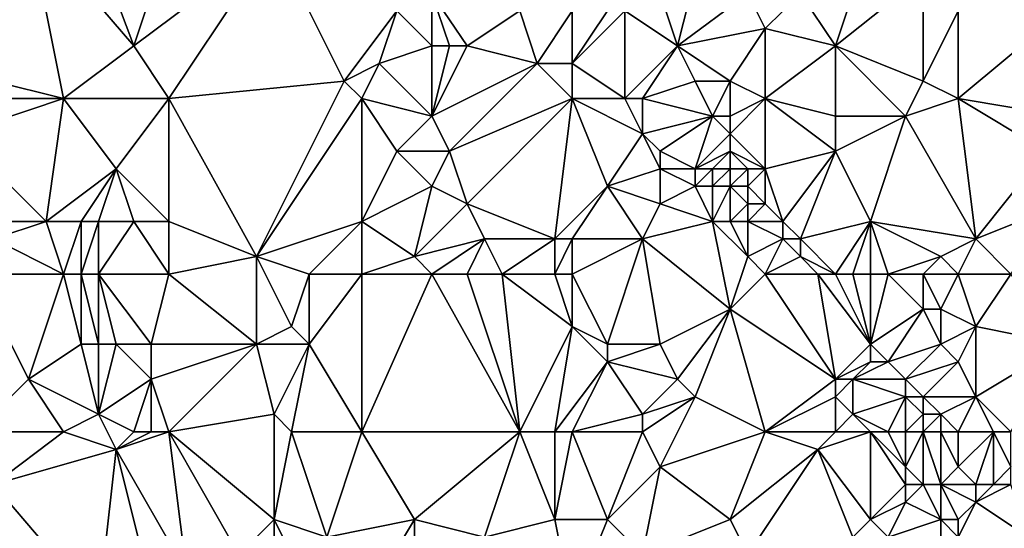
# Model space of a CAD drawing. Units: metres. Extents: x 71875 to 72500, y 357000 to 357500.
# Drawn here: x 72008 to 72065, y 357404 to 357434 of the extents above; entities that cross this region are included whole.
import ezdxf

# ---------------------------------------------------------------- set-up
doc = ezdxf.new("R2010")
doc.units = ezdxf.units.M
doc.layers.add('Terrain', color=15, linetype='Continuous')

msp = doc.modelspace()

# ---------------------------------------------------------------- linework, layer by layer
at = {"layer": 'Terrain'}
for points in [[(72009, 357439, 499.22), (72015, 357432, 500.17), (72012, 357440, 500.15), (72009, 357439, 499.22)], [(72017, 357438, 501.66), (72012, 357440, 500.15), (72015, 357432, 500.17), (72017, 357438, 501.66)], [(72009, 357439, 499.22), (72006, 357438, 498.03), (72007, 357430, 497.25), (72009, 357439, 499.22)], [(72009, 357439, 499.22), (72007, 357430, 497.25), (72011, 357429, 498.65), (72009, 357439, 499.22)], [(72009, 357439, 499.22), (72011, 357429, 498.65), (72015, 357432, 500.17), (72009, 357439, 499.22)], [(72023, 357438, 503.63), (72015, 357432, 500.17), (72017, 357429, 500.52), (72023, 357438, 503.63)], [(72023, 357438, 503.63), (72017, 357438, 501.66), (72015, 357432, 500.17), (72023, 357438, 503.63)], [(72023, 357438, 503.63), (72017, 357429, 500.52), (72027, 357430, 504.37), (72023, 357438, 503.63)], [(72023, 357438, 503.63), (72027, 357430, 504.37), (72030, 357434, 505.82), (72023, 357438, 503.63)], [(72057, 357438, 514.22), (72053, 357435, 512.47), (72055, 357432, 512.55), (72057, 357438, 514.22)], [(72057, 357438, 514.22), (72055, 357432, 512.55), (72060, 357436, 514.77), (72057, 357438, 514.22)], [(72046, 357432, 510.13), (72047, 357436, 510.63), (72045, 357435, 510.33), (72046, 357432, 510.13)], [(72046, 357432, 510.13), (72050, 357435, 511.57), (72047, 357436, 510.63), (72046, 357432, 510.13)], [(72060, 357430, 513.81), (72060, 357436, 514.77), (72055, 357432, 512.55), (72060, 357430, 513.81)], [(72060, 357430, 513.81), (72062, 357434, 515.28), (72060, 357436, 514.77), (72060, 357430, 513.81)], [(72032, 357432, 506.59), (72032, 357435, 506.7), (72030, 357434, 505.82), (72032, 357432, 506.59)], [(72034, 357432, 507.11), (72032, 357435, 506.7), (72033, 357432, 506.86), (72034, 357432, 507.11)], [(72034, 357432, 507.11), (72037, 357434, 508.08), (72032, 357435, 506.7), (72034, 357432, 507.11)], [(72033, 357432, 506.86), (72032, 357435, 506.7), (72032, 357432, 506.59), (72033, 357432, 506.86)], [(72046, 357432, 510.13), (72045, 357435, 510.33), (72043, 357434, 509.59), (72046, 357432, 510.13)], [(72046, 357432, 510.13), (72051, 357433, 511.55), (72050, 357435, 511.57), (72046, 357432, 510.13)], [(72053, 357435, 512.47), (72050, 357435, 511.57), (72051, 357433, 511.55), (72053, 357435, 512.47)], [(72055, 357432, 512.55), (72053, 357435, 512.47), (72051, 357433, 511.55), (72055, 357432, 512.55)], [(72029, 357431, 505.21), (72030, 357434, 505.82), (72027, 357430, 504.37), (72029, 357431, 505.21)], [(72029, 357431, 505.21), (72032, 357432, 506.59), (72030, 357434, 505.82), (72029, 357431, 505.21)], [(72038, 357431, 508.22), (72037, 357434, 508.08), (72034, 357432, 507.11), (72038, 357431, 508.22)], [(72038, 357431, 508.22), (72040, 357434, 509.08), (72037, 357434, 508.08), (72038, 357431, 508.22)], [(72040, 357431, 508.95), (72040, 357434, 509.08), (72038, 357431, 508.22), (72040, 357431, 508.95)], [(72040, 357431, 508.95), (72043, 357434, 509.59), (72042, 357434, 509.31), (72040, 357431, 508.95)], [(72040, 357431, 508.95), (72042, 357434, 509.31), (72040, 357434, 509.08), (72040, 357431, 508.95)], [(72040, 357431, 508.95), (72043, 357429, 509.6), (72043, 357434, 509.59), (72040, 357431, 508.95)], [(72043, 357429, 509.6), (72046, 357432, 510.13), (72043, 357434, 509.59), (72043, 357429, 509.6)], [(72062, 357429, 514.45), (72062, 357434, 515.28), (72060, 357430, 513.81), (72062, 357429, 514.45)], [(72068, 357428, 516.09), (72068, 357434, 517.49), (72062, 357429, 514.45), (72068, 357428, 516.09)], [(72068, 357434, 517.49), (72062, 357434, 515.28), (72062, 357429, 514.45), (72068, 357434, 517.49)], [(72049, 357430, 510.74), (72051, 357433, 511.55), (72046, 357432, 510.13), (72049, 357430, 510.74)], [(72051, 357429, 511.11), (72051, 357433, 511.55), (72049, 357430, 510.74), (72051, 357429, 511.11)], [(72055, 357432, 512.55), (72051, 357433, 511.55), (72051, 357429, 511.11), (72055, 357432, 512.55)], [(72017, 357429, 500.52), (72015, 357432, 500.17), (72011, 357429, 498.65), (72017, 357429, 500.52)], [(72032, 357428, 506.34), (72032, 357432, 506.59), (72029, 357431, 505.21), (72032, 357428, 506.34)], [(72032, 357428, 506.34), (72034, 357432, 507.11), (72033, 357432, 506.86), (72032, 357428, 506.34)], [(72032, 357428, 506.34), (72033, 357432, 506.86), (72032, 357432, 506.59), (72032, 357428, 506.34)], [(72032, 357428, 506.34), (72038, 357431, 508.22), (72034, 357432, 507.11), (72032, 357428, 506.34)], [(72044, 357429, 509.75), (72046, 357432, 510.13), (72043, 357429, 509.6), (72044, 357429, 509.75)], [(72044, 357429, 509.75), (72047, 357430, 510.17), (72046, 357432, 510.13), (72044, 357429, 509.75)], [(72049, 357430, 510.74), (72046, 357432, 510.13), (72047, 357430, 510.17), (72049, 357430, 510.74)], [(72055, 357428, 511.94), (72055, 357432, 512.55), (72051, 357429, 511.11), (72055, 357428, 511.94)], [(72059, 357428, 513.21), (72055, 357432, 512.55), (72055, 357428, 511.94), (72059, 357428, 513.21)], [(72059, 357428, 513.21), (72060, 357430, 513.81), (72055, 357432, 512.55), (72059, 357428, 513.21)], [(72029, 357431, 505.21), (72027, 357430, 504.37), (72028, 357429, 504.77), (72029, 357431, 505.21)], [(72032, 357428, 506.34), (72029, 357431, 505.21), (72028, 357429, 504.77), (72032, 357428, 506.34)], [(72033, 357426, 506.49), (72038, 357431, 508.22), (72032, 357428, 506.34), (72033, 357426, 506.49)], [(72033, 357426, 506.49), (72040, 357429, 508.71), (72038, 357431, 508.22), (72033, 357426, 506.49)], [(72040, 357429, 508.71), (72040, 357431, 508.95), (72038, 357431, 508.22), (72040, 357429, 508.71)], [(72040, 357429, 508.71), (72043, 357429, 509.6), (72040, 357431, 508.95), (72040, 357429, 508.71)], [(72011, 357429, 498.65), (72007, 357430, 497.25), (72006, 357429, 496.87), (72011, 357429, 498.65)], [(72022, 357420, 501.69), (72027, 357430, 504.37), (72017, 357429, 500.52), (72022, 357420, 501.69)], [(72022, 357420, 501.69), (72028, 357429, 504.77), (72027, 357430, 504.37), (72022, 357420, 501.69)], [(72048, 357428, 510.18), (72047, 357430, 510.17), (72044, 357429, 509.75), (72048, 357428, 510.18)], [(72048, 357428, 510.18), (72049, 357430, 510.74), (72047, 357430, 510.17), (72048, 357428, 510.18)], [(72049, 357428, 510.43), (72049, 357430, 510.74), (72048, 357428, 510.18), (72049, 357428, 510.43)], [(72049, 357428, 510.43), (72051, 357429, 511.11), (72049, 357430, 510.74), (72049, 357428, 510.43)], [(72059, 357428, 513.21), (72062, 357429, 514.45), (72060, 357430, 513.81), (72059, 357428, 513.21)], [(72010, 357422, 497.22), (72011, 357429, 498.65), (72005, 357427, 496.55), (72010, 357422, 497.22)], [(72011, 357429, 498.65), (72006, 357429, 496.87), (72005, 357427, 496.55), (72011, 357429, 498.65)], [(72010, 357422, 497.22), (72014, 357425, 499.07), (72011, 357429, 498.65), (72010, 357422, 497.22)], [(72014, 357425, 499.07), (72017, 357429, 500.52), (72011, 357429, 498.65), (72014, 357425, 499.07)], [(72017, 357422, 499.9), (72017, 357429, 500.52), (72014, 357425, 499.07), (72017, 357422, 499.9)], [(72022, 357420, 501.69), (72017, 357429, 500.52), (72017, 357422, 499.9), (72022, 357420, 501.69)], [(72022, 357420, 501.69), (72028, 357422, 504.15), (72028, 357429, 504.77), (72022, 357420, 501.69)], [(72030, 357426, 505.19), (72032, 357428, 506.34), (72028, 357429, 504.77), (72030, 357426, 505.19)], [(72030, 357426, 505.19), (72028, 357429, 504.77), (72028, 357422, 504.15), (72030, 357426, 505.19)], [(72034, 357423, 506.46), (72040, 357429, 508.71), (72033, 357426, 506.49), (72034, 357423, 506.46)], [(72039, 357421, 507.66), (72040, 357429, 508.71), (72034, 357423, 506.46), (72039, 357421, 507.66)], [(72039, 357421, 507.66), (72042, 357424, 508.68), (72040, 357429, 508.71), (72039, 357421, 507.66)], [(72042, 357424, 508.68), (72044, 357427, 509.65), (72040, 357429, 508.71), (72042, 357424, 508.68)], [(72044, 357427, 509.65), (72043, 357429, 509.6), (72040, 357429, 508.71), (72044, 357427, 509.65)], [(72044, 357427, 509.65), (72044, 357429, 509.75), (72043, 357429, 509.6), (72044, 357427, 509.65)], [(72044, 357427, 509.65), (72048, 357428, 510.18), (72044, 357429, 509.75), (72044, 357427, 509.65)], [(72051, 357425, 510.26), (72051, 357429, 511.11), (72049, 357427, 510.17), (72051, 357425, 510.26)], [(72049, 357427, 510.17), (72051, 357429, 511.11), (72049, 357428, 510.43), (72049, 357427, 510.17)], [(72055, 357426, 511.69), (72055, 357428, 511.94), (72051, 357429, 511.11), (72055, 357426, 511.69)], [(72055, 357426, 511.69), (72051, 357429, 511.11), (72051, 357425, 510.26), (72055, 357426, 511.69)], [(72063, 357421, 513.31), (72062, 357429, 514.45), (72059, 357428, 513.21), (72063, 357421, 513.31)], [(72063, 357421, 513.31), (72067, 357426, 515.34), (72062, 357429, 514.45), (72063, 357421, 513.31)], [(72067, 357426, 515.34), (72068, 357428, 516.09), (72062, 357429, 514.45), (72067, 357426, 515.34)], [(72033, 357426, 506.49), (72032, 357428, 506.34), (72030, 357426, 505.19), (72033, 357426, 506.49)], [(72045, 357426, 509.69), (72048, 357428, 510.18), (72044, 357427, 509.65), (72045, 357426, 509.69)], [(72047, 357425, 509.83), (72048, 357428, 510.18), (72045, 357426, 509.69), (72047, 357425, 509.83)], [(72047, 357425, 509.83), (72049, 357427, 510.17), (72048, 357428, 510.18), (72047, 357425, 509.83)], [(72049, 357427, 510.17), (72049, 357428, 510.43), (72048, 357428, 510.18), (72049, 357427, 510.17)], [(72057, 357422, 511.7), (72059, 357428, 513.21), (72055, 357426, 511.69), (72057, 357422, 511.7)], [(72055, 357426, 511.69), (72059, 357428, 513.21), (72055, 357428, 511.94), (72055, 357426, 511.69)], [(72063, 357421, 513.31), (72059, 357428, 513.21), (72057, 357422, 511.7), (72063, 357421, 513.31)], [(72010, 357422, 497.22), (72005, 357427, 496.55), (72006, 357422, 496.36), (72010, 357422, 497.22)], [(72042, 357424, 508.68), (72045, 357425, 509.51), (72044, 357427, 509.65), (72042, 357424, 508.68)], [(72045, 357425, 509.51), (72045, 357426, 509.69), (72044, 357427, 509.65), (72045, 357425, 509.51)], [(72047, 357425, 509.83), (72049, 357426, 509.95), (72049, 357427, 510.17), (72047, 357425, 509.83)], [(72051, 357425, 510.26), (72049, 357427, 510.17), (72049, 357426, 509.95), (72051, 357425, 510.26)], [(72032, 357424, 505.92), (72030, 357426, 505.19), (72028, 357422, 504.15), (72032, 357424, 505.92)], [(72032, 357424, 505.92), (72033, 357426, 506.49), (72030, 357426, 505.19), (72032, 357424, 505.92)], [(72034, 357423, 506.46), (72033, 357426, 506.49), (72032, 357424, 505.92), (72034, 357423, 506.46)], [(72047, 357425, 509.83), (72045, 357426, 509.69), (72045, 357425, 509.51), (72047, 357425, 509.83)], [(72048, 357425, 509.86), (72049, 357426, 509.95), (72047, 357425, 509.83), (72048, 357425, 509.86)], [(72049, 357425, 509.88), (72049, 357426, 509.95), (72048, 357425, 509.86), (72049, 357425, 509.88)], [(72051, 357425, 510.26), (72049, 357426, 509.95), (72050, 357425, 510), (72051, 357425, 510.26)], [(72050, 357425, 510), (72049, 357426, 509.95), (72049, 357425, 509.88), (72050, 357425, 510)], [(72052, 357422, 510.03), (72055, 357426, 511.69), (72051, 357425, 510.26), (72052, 357422, 510.03)], [(72053, 357421, 510.1), (72055, 357426, 511.69), (72052, 357422, 510.03), (72053, 357421, 510.1)], [(72053, 357421, 510.1), (72057, 357422, 511.7), (72055, 357426, 511.69), (72053, 357421, 510.1)], [(72063, 357421, 513.31), (72068, 357423, 514.91), (72067, 357426, 515.34), (72063, 357421, 513.31)], [(72012, 357422, 497.89), (72014, 357425, 499.07), (72010, 357422, 497.22), (72012, 357422, 497.89)], [(72013, 357422, 498.29), (72014, 357425, 499.07), (72012, 357422, 497.89), (72013, 357422, 498.29)], [(72015, 357422, 499.09), (72014, 357425, 499.07), (72013, 357422, 498.29), (72015, 357422, 499.09)], [(72017, 357422, 499.9), (72014, 357425, 499.07), (72015, 357422, 499.09), (72017, 357422, 499.9)], [(72045, 357423, 509.08), (72045, 357425, 509.51), (72042, 357424, 508.68), (72045, 357423, 509.08)], [(72045, 357423, 509.08), (72047, 357424, 509.83), (72045, 357425, 509.51), (72045, 357423, 509.08)], [(72047, 357424, 509.83), (72047, 357425, 509.83), (72045, 357425, 509.51), (72047, 357424, 509.83)], [(72048, 357424, 509.9), (72048, 357425, 509.86), (72047, 357424, 509.83), (72048, 357424, 509.9)], [(72047, 357424, 509.83), (72048, 357425, 509.86), (72047, 357425, 509.83), (72047, 357424, 509.83)], [(72049, 357424, 509.88), (72049, 357425, 509.88), (72048, 357424, 509.9), (72049, 357424, 509.88)], [(72048, 357424, 509.9), (72049, 357425, 509.88), (72048, 357425, 509.86), (72048, 357424, 509.9)], [(72050, 357424, 509.89), (72050, 357425, 510), (72049, 357424, 509.88), (72050, 357424, 509.89)], [(72049, 357424, 509.88), (72050, 357425, 510), (72049, 357425, 509.88), (72049, 357424, 509.88)], [(72051, 357423, 509.93), (72051, 357425, 510.26), (72050, 357424, 509.89), (72051, 357423, 509.93)], [(72050, 357424, 509.89), (72051, 357425, 510.26), (72050, 357425, 510), (72050, 357424, 509.89)], [(72052, 357422, 510.03), (72051, 357425, 510.26), (72051, 357423, 509.93), (72052, 357422, 510.03)], [(72031, 357420, 505.1), (72032, 357424, 505.92), (72028, 357422, 504.15), (72031, 357420, 505.1)], [(72031, 357420, 505.1), (72034, 357423, 506.46), (72032, 357424, 505.92), (72031, 357420, 505.1)], [(72040, 357421, 507.84), (72042, 357424, 508.68), (72039, 357421, 507.66), (72040, 357421, 507.84)], [(72040, 357421, 507.84), (72044, 357421, 508.63), (72042, 357424, 508.68), (72040, 357421, 507.84)], [(72044, 357421, 508.63), (72045, 357423, 509.08), (72042, 357424, 508.68), (72044, 357421, 508.63)], [(72048, 357422, 509.85), (72047, 357424, 509.83), (72045, 357423, 509.08), (72048, 357422, 509.85)], [(72048, 357422, 509.85), (72048, 357424, 509.9), (72047, 357424, 509.83), (72048, 357422, 509.85)], [(72049, 357422, 509.91), (72049, 357424, 509.88), (72048, 357422, 509.85), (72049, 357422, 509.91)], [(72048, 357422, 509.85), (72049, 357424, 509.88), (72048, 357424, 509.9), (72048, 357422, 509.85)], [(72049, 357422, 509.91), (72050, 357423, 509.86), (72049, 357424, 509.88), (72049, 357422, 509.91)], [(72050, 357423, 509.86), (72050, 357424, 509.89), (72049, 357424, 509.88), (72050, 357423, 509.86)], [(72051, 357423, 509.93), (72050, 357424, 509.89), (72050, 357423, 509.86), (72051, 357423, 509.93)], [(72031, 357420, 505.1), (72035, 357421, 506.56), (72034, 357423, 506.46), (72031, 357420, 505.1)], [(72039, 357421, 507.66), (72034, 357423, 506.46), (72035, 357421, 506.56), (72039, 357421, 507.66)], [(72044, 357421, 508.63), (72048, 357422, 509.85), (72045, 357423, 509.08), (72044, 357421, 508.63)], [(72050, 357422, 509.9), (72050, 357423, 509.86), (72049, 357422, 509.91), (72050, 357422, 509.9)], [(72050, 357422, 509.9), (72051, 357423, 509.93), (72050, 357423, 509.86), (72050, 357422, 509.9)], [(72052, 357422, 510.03), (72051, 357423, 509.93), (72050, 357422, 509.9), (72052, 357422, 510.03)], [(72065, 357419, 513.39), (72068, 357423, 514.91), (72063, 357421, 513.31), (72065, 357419, 513.39)], [(72007, 357421, 496.49), (72010, 357422, 497.22), (72006, 357422, 496.36), (72007, 357421, 496.49)], [(72011, 357419, 497.18), (72010, 357422, 497.22), (72007, 357421, 496.49), (72011, 357419, 497.18)], [(72011, 357419, 497.18), (72012, 357422, 497.89), (72010, 357422, 497.22), (72011, 357419, 497.18)], [(72012, 357419, 497.57), (72012, 357422, 497.89), (72011, 357419, 497.18), (72012, 357419, 497.57)], [(72013, 357419, 498.02), (72013, 357422, 498.29), (72012, 357419, 497.57), (72013, 357419, 498.02)], [(72012, 357419, 497.57), (72013, 357422, 498.29), (72012, 357422, 497.89), (72012, 357419, 497.57)], [(72017, 357419, 499.47), (72015, 357422, 499.09), (72013, 357419, 498.02), (72017, 357419, 499.47)], [(72013, 357419, 498.02), (72015, 357422, 499.09), (72013, 357422, 498.29), (72013, 357419, 498.02)], [(72017, 357419, 499.47), (72017, 357422, 499.9), (72015, 357422, 499.09), (72017, 357419, 499.47)], [(72022, 357420, 501.69), (72017, 357422, 499.9), (72017, 357419, 499.47), (72022, 357420, 501.69)], [(72025, 357419, 502.66), (72028, 357422, 504.15), (72022, 357420, 501.69), (72025, 357419, 502.66)], [(72028, 357419, 503.7), (72028, 357422, 504.15), (72025, 357419, 502.66), (72028, 357419, 503.7)], [(72031, 357420, 505.1), (72028, 357422, 504.15), (72028, 357419, 503.7), (72031, 357420, 505.1)], [(72044, 357421, 508.63), (72049, 357417, 509.15), (72048, 357422, 509.85), (72044, 357421, 508.63)], [(72050, 357420, 509.99), (72049, 357422, 509.91), (72048, 357422, 509.85), (72050, 357420, 509.99)], [(72050, 357420, 509.99), (72048, 357422, 509.85), (72049, 357417, 509.15), (72050, 357420, 509.99)], [(72050, 357420, 509.99), (72050, 357422, 509.9), (72049, 357422, 509.91), (72050, 357420, 509.99)], [(72052, 357421, 509.98), (72050, 357422, 509.9), (72050, 357420, 509.99), (72052, 357421, 509.98)], [(72052, 357421, 509.98), (72052, 357422, 510.03), (72050, 357422, 509.9), (72052, 357421, 509.98)], [(72053, 357421, 510.1), (72052, 357422, 510.03), (72052, 357421, 509.98), (72053, 357421, 510.1)], [(72055, 357419, 510.28), (72057, 357422, 511.7), (72053, 357421, 510.1), (72055, 357419, 510.28)], [(72056, 357419, 510.64), (72057, 357422, 511.7), (72055, 357419, 510.28), (72056, 357419, 510.64)], [(72057, 357419, 511.07), (72057, 357422, 511.7), (72056, 357419, 510.64), (72057, 357419, 511.07)], [(72058, 357419, 511.45), (72057, 357422, 511.7), (72057, 357419, 511.07), (72058, 357419, 511.45)], [(72058, 357419, 511.45), (72061, 357420, 512.39), (72057, 357422, 511.7), (72058, 357419, 511.45)], [(72063, 357421, 513.31), (72057, 357422, 511.7), (72061, 357420, 512.39), (72063, 357421, 513.31)], [(72011, 357419, 497.18), (72007, 357421, 496.49), (72006, 357419, 495.93), (72011, 357419, 497.18)], [(72032, 357419, 505.26), (72035, 357421, 506.56), (72031, 357420, 505.1), (72032, 357419, 505.26)], [(72034, 357419, 505.89), (72035, 357421, 506.56), (72032, 357419, 505.26), (72034, 357419, 505.89)], [(72036, 357419, 506.37), (72035, 357421, 506.56), (72034, 357419, 505.89), (72036, 357419, 506.37)], [(72036, 357419, 506.37), (72039, 357421, 507.66), (72035, 357421, 506.56), (72036, 357419, 506.37)], [(72039, 357419, 507.19), (72039, 357421, 507.66), (72036, 357419, 506.37), (72039, 357419, 507.19)], [(72040, 357419, 507.39), (72040, 357421, 507.84), (72039, 357419, 507.19), (72040, 357419, 507.39)], [(72039, 357419, 507.19), (72040, 357421, 507.84), (72039, 357421, 507.66), (72039, 357419, 507.19)], [(72040, 357419, 507.39), (72042, 357415, 507.19), (72044, 357421, 508.63), (72040, 357419, 507.39)], [(72040, 357419, 507.39), (72044, 357421, 508.63), (72040, 357421, 507.84), (72040, 357419, 507.39)], [(72044, 357421, 508.63), (72042, 357415, 507.19), (72045, 357415, 508.08), (72044, 357421, 508.63)], [(72044, 357421, 508.63), (72045, 357415, 508.08), (72049, 357417, 509.15), (72044, 357421, 508.63)], [(72052, 357421, 509.98), (72050, 357420, 509.99), (72051, 357419, 510.06), (72052, 357421, 509.98)], [(72053, 357420, 510.03), (72052, 357421, 509.98), (72051, 357419, 510.06), (72053, 357420, 510.03)], [(72053, 357420, 510.03), (72053, 357421, 510.1), (72052, 357421, 509.98), (72053, 357420, 510.03)], [(72055, 357419, 510.28), (72053, 357421, 510.1), (72053, 357420, 510.03), (72055, 357419, 510.28)], [(72063, 357421, 513.31), (72061, 357420, 512.39), (72062, 357419, 512.53), (72063, 357421, 513.31)], [(72065, 357419, 513.39), (72063, 357421, 513.31), (72062, 357419, 512.53), (72065, 357419, 513.39)], [(72022, 357420, 501.69), (72017, 357419, 499.47), (72022, 357415, 500.68), (72022, 357420, 501.69)], [(72025, 357419, 502.66), (72022, 357420, 501.69), (72024, 357416, 501.87), (72025, 357419, 502.66)], [(72022, 357420, 501.69), (72022, 357415, 500.68), (72024, 357416, 501.87), (72022, 357420, 501.69)], [(72032, 357419, 505.26), (72031, 357420, 505.1), (72028, 357419, 503.7), (72032, 357419, 505.26)], [(72051, 357419, 510.06), (72050, 357420, 509.99), (72049, 357417, 509.15), (72051, 357419, 510.06)], [(72054, 357419, 510.09), (72053, 357420, 510.03), (72051, 357419, 510.06), (72054, 357419, 510.09)], [(72055, 357419, 510.28), (72053, 357420, 510.03), (72054, 357419, 510.09), (72055, 357419, 510.28)], [(72060, 357419, 511.98), (72061, 357420, 512.39), (72058, 357419, 511.45), (72060, 357419, 511.98)], [(72062, 357419, 512.53), (72061, 357420, 512.39), (72060, 357419, 511.98), (72062, 357419, 512.53)], [(72009, 357413, 496.26), (72006, 357419, 495.93), (72006, 357410, 495.1), (72009, 357413, 496.26)], [(72011, 357419, 497.18), (72006, 357419, 495.93), (72009, 357413, 496.26), (72011, 357419, 497.18)], [(72011, 357419, 497.18), (72009, 357413, 496.26), (72012, 357415, 497.07), (72011, 357419, 497.18)], [(72012, 357419, 497.57), (72011, 357419, 497.18), (72012, 357415, 497.07), (72012, 357419, 497.57)], [(72013, 357419, 498.02), (72012, 357419, 497.57), (72013, 357415, 497.45), (72013, 357419, 498.02)], [(72012, 357419, 497.57), (72012, 357415, 497.07), (72013, 357415, 497.45), (72012, 357419, 497.57)], [(72017, 357419, 499.47), (72013, 357419, 498.02), (72016, 357415, 498.71), (72017, 357419, 499.47)], [(72013, 357419, 498.02), (72013, 357415, 497.45), (72014, 357415, 497.9), (72013, 357419, 498.02)], [(72013, 357419, 498.02), (72014, 357415, 497.9), (72016, 357415, 498.71), (72013, 357419, 498.02)], [(72017, 357419, 499.47), (72016, 357415, 498.71), (72022, 357415, 500.68), (72017, 357419, 499.47)], [(72025, 357419, 502.66), (72024, 357416, 501.87), (72025, 357415, 502.05), (72025, 357419, 502.66)], [(72028, 357419, 503.7), (72025, 357419, 502.66), (72025, 357415, 502.05), (72028, 357419, 503.7)], [(72028, 357419, 503.7), (72025, 357415, 502.05), (72028, 357410, 502.27), (72028, 357419, 503.7)], [(72032, 357419, 505.26), (72028, 357410, 502.27), (72037, 357410, 505.28), (72032, 357419, 505.26)], [(72032, 357419, 505.26), (72028, 357419, 503.7), (72028, 357410, 502.27), (72032, 357419, 505.26)], [(72034, 357419, 505.89), (72032, 357419, 505.26), (72037, 357410, 505.28), (72034, 357419, 505.89)], [(72036, 357419, 506.37), (72034, 357419, 505.89), (72037, 357410, 505.28), (72036, 357419, 506.37)], [(72039, 357419, 507.19), (72036, 357419, 506.37), (72040, 357416, 507.03), (72039, 357419, 507.19)], [(72036, 357419, 506.37), (72037, 357410, 505.28), (72040, 357416, 507.03), (72036, 357419, 506.37)], [(72040, 357419, 507.39), (72039, 357419, 507.19), (72040, 357416, 507.03), (72040, 357419, 507.39)], [(72040, 357419, 507.39), (72040, 357416, 507.03), (72042, 357415, 507.19), (72040, 357419, 507.39)], [(72055, 357413, 509.97), (72051, 357419, 510.06), (72049, 357417, 509.15), (72055, 357413, 509.97)], [(72054, 357419, 510.09), (72051, 357419, 510.06), (72055, 357413, 509.97), (72054, 357419, 510.09)], [(72055, 357419, 510.28), (72054, 357419, 510.09), (72057, 357415, 510.08), (72055, 357419, 510.28)], [(72054, 357419, 510.09), (72055, 357413, 509.97), (72057, 357415, 510.08), (72054, 357419, 510.09)], [(72056, 357419, 510.64), (72055, 357419, 510.28), (72057, 357415, 510.08), (72056, 357419, 510.64)], [(72057, 357419, 511.07), (72056, 357419, 510.64), (72057, 357415, 510.08), (72057, 357419, 511.07)], [(72058, 357419, 511.45), (72057, 357419, 511.07), (72057, 357415, 510.08), (72058, 357419, 511.45)], [(72058, 357419, 511.45), (72057, 357415, 510.08), (72060, 357417, 511.74), (72058, 357419, 511.45)], [(72060, 357419, 511.98), (72058, 357419, 511.45), (72060, 357417, 511.74), (72060, 357419, 511.98)], [(72062, 357419, 512.53), (72060, 357419, 511.98), (72061, 357417, 511.99), (72062, 357419, 512.53)], [(72060, 357419, 511.98), (72060, 357417, 511.74), (72061, 357417, 511.99), (72060, 357419, 511.98)], [(72062, 357419, 512.53), (72061, 357417, 511.99), (72063, 357416, 512.22), (72062, 357419, 512.53)], [(72065, 357419, 513.39), (72062, 357419, 512.53), (72063, 357416, 512.22), (72065, 357419, 513.39)], [(72065, 357419, 513.39), (72063, 357416, 512.22), (72068, 357415, 513.07), (72065, 357419, 513.39)], [(72046, 357413, 507.93), (72049, 357417, 509.15), (72045, 357415, 508.08), (72046, 357413, 507.93)], [(72047, 357412, 507.88), (72049, 357417, 509.15), (72046, 357413, 507.93), (72047, 357412, 507.88)], [(72051, 357410, 508.35), (72049, 357417, 509.15), (72047, 357412, 507.88), (72051, 357410, 508.35)], [(72055, 357413, 509.97), (72049, 357417, 509.15), (72051, 357410, 508.35), (72055, 357413, 509.97)], [(72058, 357414, 510.03), (72060, 357417, 511.74), (72057, 357415, 510.08), (72058, 357414, 510.03)], [(72058, 357414, 510.03), (72061, 357415, 511.45), (72060, 357417, 511.74), (72058, 357414, 510.03)], [(72061, 357415, 511.45), (72061, 357417, 511.99), (72060, 357417, 511.74), (72061, 357415, 511.45)], [(72063, 357416, 512.22), (72061, 357417, 511.99), (72061, 357415, 511.45), (72063, 357416, 512.22)], [(72025, 357415, 502.05), (72024, 357416, 501.87), (72022, 357415, 500.68), (72025, 357415, 502.05)], [(72039, 357410, 505.75), (72040, 357416, 507.03), (72037, 357410, 505.28), (72039, 357410, 505.75)], [(72039, 357410, 505.75), (72042, 357414, 507.05), (72040, 357416, 507.03), (72039, 357410, 505.75)], [(72040, 357416, 507.03), (72042, 357414, 507.05), (72042, 357415, 507.19), (72040, 357416, 507.03)], [(72063, 357416, 512.22), (72061, 357415, 511.45), (72062, 357414, 511.44), (72063, 357416, 512.22)], [(72063, 357412, 511.19), (72063, 357416, 512.22), (72062, 357414, 511.44), (72063, 357412, 511.19)], [(72063, 357412, 511.19), (72068, 357415, 513.07), (72063, 357416, 512.22), (72063, 357412, 511.19)], [(72013, 357411, 496.89), (72012, 357415, 497.07), (72009, 357413, 496.26), (72013, 357411, 496.89)], [(72013, 357411, 496.89), (72013, 357415, 497.45), (72012, 357415, 497.07), (72013, 357411, 496.89)], [(72013, 357411, 496.89), (72016, 357413, 498.35), (72014, 357415, 497.9), (72013, 357411, 496.89)], [(72013, 357411, 496.89), (72014, 357415, 497.9), (72013, 357415, 497.45), (72013, 357411, 496.89)], [(72016, 357413, 498.35), (72016, 357415, 498.71), (72014, 357415, 497.9), (72016, 357413, 498.35)], [(72022, 357415, 500.68), (72016, 357415, 498.71), (72016, 357413, 498.35), (72022, 357415, 500.68)], [(72022, 357415, 500.68), (72016, 357413, 498.35), (72017, 357410, 498.26), (72022, 357415, 500.68)], [(72023, 357411, 500.4), (72022, 357415, 500.68), (72017, 357410, 498.26), (72023, 357411, 500.4)], [(72023, 357411, 500.4), (72025, 357415, 502.05), (72022, 357415, 500.68), (72023, 357411, 500.4)], [(72024, 357410, 500.69), (72025, 357415, 502.05), (72023, 357411, 500.4), (72024, 357410, 500.69)], [(72028, 357410, 502.27), (72025, 357415, 502.05), (72024, 357410, 500.69), (72028, 357410, 502.27)], [(72046, 357413, 507.93), (72045, 357415, 508.08), (72042, 357414, 507.05), (72046, 357413, 507.93)], [(72042, 357414, 507.05), (72045, 357415, 508.08), (72042, 357415, 507.19), (72042, 357414, 507.05)], [(72055, 357413, 509.97), (72057, 357414, 509.98), (72057, 357415, 510.08), (72055, 357413, 509.97)], [(72058, 357414, 510.03), (72057, 357415, 510.08), (72057, 357414, 509.98), (72058, 357414, 510.03)], [(72059, 357413, 509.98), (72061, 357415, 511.45), (72058, 357414, 510.03), (72059, 357413, 509.98)], [(72059, 357413, 509.98), (72062, 357414, 511.44), (72061, 357415, 511.45), (72059, 357413, 509.98)], [(72065, 357410, 511.24), (72068, 357415, 513.07), (72063, 357412, 511.19), (72065, 357410, 511.24)], [(72040, 357410, 505.95), (72042, 357414, 507.05), (72039, 357410, 505.75), (72040, 357410, 505.95)], [(72040, 357410, 505.95), (72044, 357411, 507.23), (72042, 357414, 507.05), (72040, 357410, 505.95)], [(72044, 357411, 507.23), (72046, 357413, 507.93), (72042, 357414, 507.05), (72044, 357411, 507.23)], [(72056, 357413, 510.03), (72057, 357414, 509.98), (72055, 357413, 509.97), (72056, 357413, 510.03)], [(72059, 357413, 509.98), (72058, 357414, 510.03), (72056, 357413, 510.03), (72059, 357413, 509.98)], [(72056, 357413, 510.03), (72058, 357414, 510.03), (72057, 357414, 509.98), (72056, 357413, 510.03)], [(72060, 357412, 509.96), (72062, 357414, 511.44), (72059, 357413, 509.98), (72060, 357412, 509.96)], [(72063, 357412, 511.19), (72062, 357414, 511.44), (72060, 357412, 509.96), (72063, 357412, 511.19)], [(72011, 357410, 496.46), (72009, 357413, 496.26), (72006, 357410, 495.1), (72011, 357410, 496.46)], [(72011, 357410, 496.46), (72013, 357411, 496.89), (72009, 357413, 496.26), (72011, 357410, 496.46)], [(72015, 357410, 497.35), (72016, 357413, 498.35), (72013, 357411, 496.89), (72015, 357410, 497.35)], [(72016, 357410, 497.8), (72016, 357413, 498.35), (72015, 357410, 497.35), (72016, 357410, 497.8)], [(72017, 357410, 498.26), (72016, 357413, 498.35), (72016, 357410, 497.8), (72017, 357410, 498.26)], [(72044, 357411, 507.23), (72047, 357412, 507.88), (72046, 357413, 507.93), (72044, 357411, 507.23)], [(72055, 357412, 509.78), (72055, 357413, 509.97), (72051, 357410, 508.35), (72055, 357412, 509.78)], [(72056, 357411, 509.82), (72056, 357413, 510.03), (72055, 357412, 509.78), (72056, 357411, 509.82)], [(72055, 357412, 509.78), (72056, 357413, 510.03), (72055, 357413, 509.97), (72055, 357412, 509.78)], [(72056, 357411, 509.82), (72059, 357412, 509.85), (72056, 357413, 510.03), (72056, 357411, 509.82)], [(72059, 357412, 509.85), (72059, 357413, 509.98), (72056, 357413, 510.03), (72059, 357412, 509.85)], [(72060, 357412, 509.96), (72059, 357413, 509.98), (72059, 357412, 509.85), (72060, 357412, 509.96)], [(72044, 357410, 506.98), (72047, 357412, 507.88), (72044, 357411, 507.23), (72044, 357410, 506.98)], [(72044, 357410, 506.98), (72045, 357408, 506.67), (72047, 357412, 507.88), (72044, 357410, 506.98)], [(72051, 357410, 508.35), (72047, 357412, 507.88), (72045, 357408, 506.67), (72051, 357410, 508.35)], [(72055, 357410, 509.21), (72055, 357412, 509.78), (72051, 357410, 508.35), (72055, 357410, 509.21)], [(72055, 357410, 509.21), (72056, 357411, 509.82), (72055, 357412, 509.78), (72055, 357410, 509.21)], [(72058, 357410, 509.94), (72059, 357412, 509.85), (72056, 357411, 509.82), (72058, 357410, 509.94)], [(72059, 357410, 509.85), (72059, 357412, 509.85), (72058, 357410, 509.94), (72059, 357410, 509.85)], [(72059, 357410, 509.85), (72060, 357411, 509.79), (72059, 357412, 509.85), (72059, 357410, 509.85)], [(72060, 357411, 509.79), (72060, 357412, 509.96), (72059, 357412, 509.85), (72060, 357411, 509.79)], [(72061, 357411, 510.01), (72060, 357412, 509.96), (72060, 357411, 509.79), (72061, 357411, 510.01)], [(72063, 357412, 511.19), (72060, 357412, 509.96), (72061, 357411, 510.01), (72063, 357412, 511.19)], [(72063, 357412, 511.19), (72061, 357411, 510.01), (72062, 357410, 510.13), (72063, 357412, 511.19)], [(72064, 357410, 510.97), (72063, 357412, 511.19), (72062, 357410, 510.13), (72064, 357410, 510.97)], [(72065, 357410, 511.24), (72063, 357412, 511.19), (72064, 357410, 510.97), (72065, 357410, 511.24)], [(72011, 357410, 496.46), (72014, 357409, 496.92), (72013, 357411, 496.89), (72011, 357410, 496.46)], [(72015, 357410, 497.35), (72013, 357411, 496.89), (72014, 357409, 496.92), (72015, 357410, 497.35)], [(72023, 357411, 500.4), (72017, 357410, 498.26), (72023, 357405, 499.49), (72023, 357411, 500.4)], [(72024, 357410, 500.69), (72023, 357411, 500.4), (72023, 357405, 499.49), (72024, 357410, 500.69)], [(72040, 357410, 505.95), (72044, 357410, 506.98), (72044, 357411, 507.23), (72040, 357410, 505.95)], [(72057, 357410, 509.85), (72056, 357411, 509.82), (72055, 357410, 509.21), (72057, 357410, 509.85)], [(72058, 357410, 509.94), (72056, 357411, 509.82), (72057, 357410, 509.85), (72058, 357410, 509.94)], [(72060, 357410, 509.73), (72060, 357411, 509.79), (72059, 357410, 509.85), (72060, 357410, 509.73)], [(72061, 357410, 509.77), (72061, 357411, 510.01), (72060, 357410, 509.73), (72061, 357410, 509.77)], [(72060, 357410, 509.73), (72061, 357411, 510.01), (72060, 357411, 509.79), (72060, 357410, 509.73)], [(72062, 357410, 510.13), (72061, 357411, 510.01), (72061, 357410, 509.77), (72062, 357410, 510.13)], [(72011, 357410, 496.46), (72006, 357410, 495.1), (72007, 357407, 495.09), (72011, 357410, 496.46)], [(72011, 357410, 496.46), (72007, 357407, 495.09), (72014, 357409, 496.92), (72011, 357410, 496.46)], [(72017, 357410, 498.26), (72016, 357410, 497.8), (72014, 357409, 496.92), (72017, 357410, 498.26)], [(72017, 357410, 498.26), (72014, 357409, 496.92), (72018, 357402, 497.2), (72017, 357410, 498.26)], [(72016, 357410, 497.8), (72015, 357410, 497.35), (72014, 357409, 496.92), (72016, 357410, 497.8)], [(72017, 357410, 498.26), (72018, 357402, 497.2), (72021, 357403, 498.64), (72017, 357410, 498.26)], [(72017, 357410, 498.26), (72021, 357403, 498.64), (72023, 357405, 499.49), (72017, 357410, 498.26)], [(72024, 357410, 500.69), (72023, 357405, 499.49), (72026, 357404, 500.34), (72024, 357410, 500.69)], [(72028, 357410, 502.27), (72024, 357410, 500.69), (72026, 357404, 500.34), (72028, 357410, 502.27)], [(72031, 357405, 502.53), (72028, 357410, 502.27), (72026, 357404, 500.34), (72031, 357405, 502.53)], [(72037, 357410, 505.28), (72028, 357410, 502.27), (72031, 357405, 502.53), (72037, 357410, 505.28)], [(72037, 357410, 505.28), (72031, 357405, 502.53), (72035, 357404, 503.51), (72037, 357410, 505.28)], [(72037, 357410, 505.28), (72035, 357404, 503.51), (72039, 357405, 504.88), (72037, 357410, 505.28)], [(72039, 357410, 505.75), (72037, 357410, 505.28), (72039, 357405, 504.88), (72039, 357410, 505.75)], [(72040, 357410, 505.95), (72039, 357410, 505.75), (72039, 357405, 504.88), (72040, 357410, 505.95)], [(72040, 357410, 505.95), (72039, 357405, 504.88), (72042, 357405, 505.42), (72040, 357410, 505.95)], [(72040, 357410, 505.95), (72042, 357405, 505.42), (72044, 357410, 506.98), (72040, 357410, 505.95)], [(72044, 357410, 506.98), (72042, 357405, 505.42), (72045, 357408, 506.67), (72044, 357410, 506.98)], [(72051, 357410, 508.35), (72045, 357408, 506.67), (72049, 357405, 506.97), (72051, 357410, 508.35)], [(72054, 357409, 508.66), (72051, 357410, 508.35), (72049, 357405, 506.97), (72054, 357409, 508.66)], [(72055, 357410, 509.21), (72051, 357410, 508.35), (72054, 357409, 508.66), (72055, 357410, 509.21)], [(72057, 357410, 509.85), (72055, 357410, 509.21), (72054, 357409, 508.66), (72057, 357410, 509.85)], [(72057, 357410, 509.85), (72054, 357409, 508.66), (72057, 357405, 508.35), (72057, 357410, 509.85)], [(72058, 357410, 509.94), (72057, 357410, 509.85), (72059, 357408, 509.82), (72058, 357410, 509.94)], [(72057, 357410, 509.85), (72057, 357405, 508.35), (72059, 357407, 509.58), (72057, 357410, 509.85)], [(72057, 357410, 509.85), (72059, 357407, 509.58), (72059, 357408, 509.82), (72057, 357410, 509.85)], [(72059, 357410, 509.85), (72058, 357410, 509.94), (72059, 357408, 509.82), (72059, 357410, 509.85)], [(72060, 357410, 509.73), (72059, 357410, 509.85), (72059, 357408, 509.82), (72060, 357410, 509.73)], [(72060, 357410, 509.73), (72059, 357408, 509.82), (72060, 357407, 509.65), (72060, 357410, 509.73)], [(72061, 357410, 509.77), (72060, 357410, 509.73), (72061, 357407, 509.57), (72061, 357410, 509.77)], [(72060, 357410, 509.73), (72060, 357407, 509.65), (72061, 357407, 509.57), (72060, 357410, 509.73)], [(72062, 357410, 510.13), (72061, 357410, 509.77), (72062, 357408, 509.57), (72062, 357410, 510.13)], [(72061, 357410, 509.77), (72061, 357407, 509.57), (72062, 357408, 509.57), (72061, 357410, 509.77)], [(72064, 357410, 510.97), (72062, 357408, 509.57), (72063, 357407, 509.61), (72064, 357410, 510.97)], [(72064, 357410, 510.97), (72062, 357410, 510.13), (72062, 357408, 509.57), (72064, 357410, 510.97)], [(72064, 357410, 510.97), (72063, 357407, 509.61), (72064, 357407, 509.87), (72064, 357410, 510.97)], [(72065, 357410, 511.24), (72064, 357410, 510.97), (72065, 357408, 510.65), (72065, 357410, 511.24)], [(72064, 357410, 510.97), (72064, 357407, 509.87), (72065, 357408, 510.65), (72064, 357410, 510.97)], [(72013, 357400, 495.56), (72014, 357409, 496.92), (72007, 357407, 495.09), (72013, 357400, 495.56)], [(72013, 357400, 495.56), (72016, 357401, 496.66), (72014, 357409, 496.92), (72013, 357400, 495.56)], [(72018, 357402, 497.2), (72014, 357409, 496.92), (72016, 357401, 496.66), (72018, 357402, 497.2)], [(72054, 357409, 508.66), (72049, 357405, 506.97), (72050, 357403, 506.61), (72054, 357409, 508.66)], [(72056, 357404, 508.04), (72054, 357409, 508.66), (72050, 357403, 506.61), (72056, 357404, 508.04)], [(72056, 357404, 508.04), (72057, 357405, 508.35), (72054, 357409, 508.66), (72056, 357404, 508.04)], [(72044, 357403, 505.59), (72045, 357408, 506.67), (72042, 357405, 505.42), (72044, 357403, 505.59)], [(72044, 357403, 505.59), (72049, 357405, 506.97), (72045, 357408, 506.67), (72044, 357403, 505.59)], [(72060, 357407, 509.65), (72059, 357408, 509.82), (72059, 357407, 509.58), (72060, 357407, 509.65)], [(72063, 357407, 509.61), (72062, 357408, 509.57), (72061, 357407, 509.57), (72063, 357407, 509.61)], [(72065, 357407, 510.2), (72065, 357408, 510.65), (72064, 357407, 509.87), (72065, 357407, 510.2)], [(72013, 357400, 495.56), (72007, 357407, 495.09), (72006, 357400, 493.77), (72013, 357400, 495.56)], [(72057, 357405, 508.35), (72059, 357406, 509.21), (72059, 357407, 509.58), (72057, 357405, 508.35)], [(72061, 357405, 509.48), (72060, 357407, 509.65), (72059, 357406, 509.21), (72061, 357405, 509.48)], [(72059, 357406, 509.21), (72060, 357407, 509.65), (72059, 357407, 509.58), (72059, 357406, 509.21)], [(72061, 357405, 509.48), (72061, 357407, 509.57), (72060, 357407, 509.65), (72061, 357405, 509.48)], [(72062, 357405, 509.61), (72061, 357407, 509.57), (72061, 357405, 509.48), (72062, 357405, 509.61)], [(72063, 357406, 509.55), (72061, 357407, 509.57), (72062, 357405, 509.61), (72063, 357406, 509.55)], [(72063, 357406, 509.55), (72063, 357407, 509.61), (72061, 357407, 509.57), (72063, 357406, 509.55)], [(72066, 357404, 509.42), (72065, 357407, 510.2), (72063, 357406, 509.55), (72066, 357404, 509.42)], [(72063, 357406, 509.55), (72065, 357407, 510.2), (72064, 357407, 509.87), (72063, 357406, 509.55)], [(72063, 357406, 509.55), (72064, 357407, 509.87), (72063, 357407, 509.61), (72063, 357406, 509.55)], [(72058, 357404, 508.31), (72059, 357406, 509.21), (72057, 357405, 508.35), (72058, 357404, 508.31)], [(72058, 357404, 508.31), (72061, 357405, 509.48), (72059, 357406, 509.21), (72058, 357404, 508.31)], [(72066, 357404, 509.42), (72063, 357406, 509.55), (72062, 357404, 509.58), (72066, 357404, 509.42)], [(72063, 357406, 509.55), (72062, 357405, 509.61), (72062, 357404, 509.58), (72063, 357406, 509.55)], [(72023, 357403, 499.28), (72023, 357405, 499.49), (72021, 357403, 498.64), (72023, 357403, 499.28)], [(72024, 357403, 499.53), (72023, 357405, 499.49), (72023, 357403, 499.28), (72024, 357403, 499.53)], [(72024, 357403, 499.53), (72026, 357404, 500.34), (72023, 357405, 499.49), (72024, 357403, 499.53)], [(72031, 357405, 502.53), (72026, 357404, 500.34), (72028, 357400, 500.43), (72031, 357405, 502.53)], [(72031, 357400, 501.63), (72031, 357405, 502.53), (72028, 357400, 500.43), (72031, 357400, 501.63)], [(72031, 357400, 501.63), (72035, 357404, 503.51), (72031, 357405, 502.53), (72031, 357400, 501.63)], [(72040, 357400, 504.14), (72039, 357405, 504.88), (72035, 357404, 503.51), (72040, 357400, 504.14)], [(72040, 357400, 504.14), (72042, 357405, 505.42), (72039, 357405, 504.88), (72040, 357400, 504.14)], [(72040, 357400, 504.14), (72044, 357403, 505.59), (72042, 357405, 505.42), (72040, 357400, 504.14)], [(72050, 357403, 506.61), (72049, 357405, 506.97), (72044, 357403, 505.59), (72050, 357403, 506.61)], [(72058, 357404, 508.31), (72057, 357405, 508.35), (72056, 357404, 508.04), (72058, 357404, 508.31)], [(72061, 357403, 509.08), (72061, 357405, 509.48), (72058, 357404, 508.31), (72061, 357403, 509.08)], [(72061, 357403, 509.08), (72062, 357404, 509.58), (72061, 357405, 509.48), (72061, 357403, 509.08)], [(72062, 357404, 509.58), (72062, 357405, 509.61), (72061, 357405, 509.48), (72062, 357404, 509.58)]]:
    msp.add_3dface(points, dxfattribs=at)

doc.saveas('drawing.dxf')
